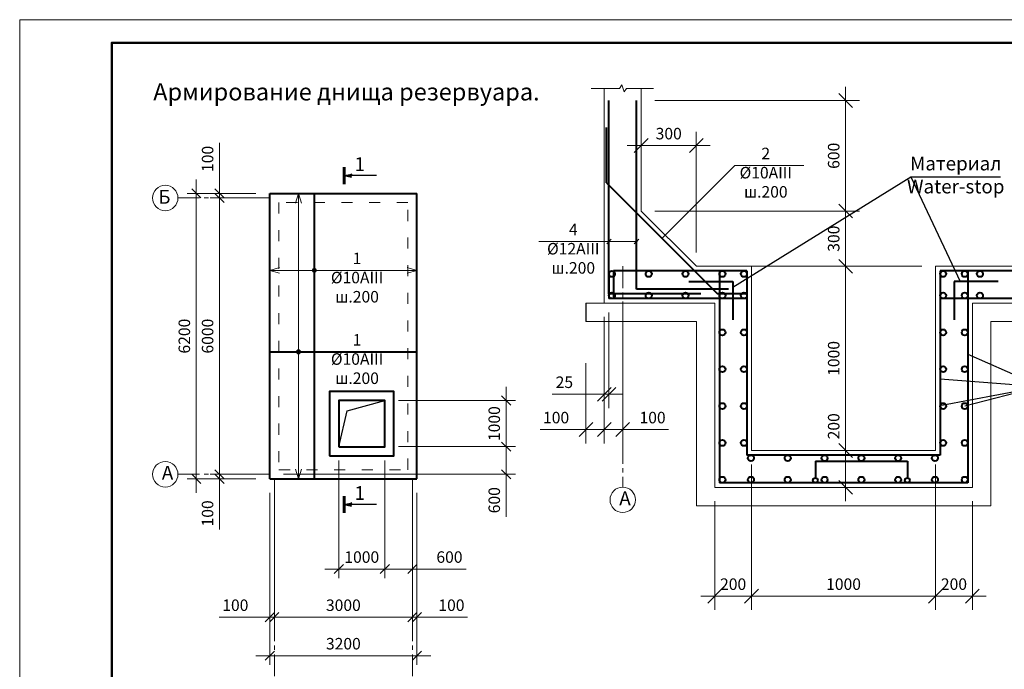
# Model space of a CAD drawing. Units: millimetres. Extents: x 523732 to 1412574, y 101549 to 172343.
# Drawn here: x 572771 to 594172, y 117144 to 131249 of the extents above; entities that cross this region are included whole.
import ezdxf

# ---------------------------------------------------------------- set-up
doc = ezdxf.new("R2010")
doc.units = ezdxf.units.MM
doc.linetypes.add('ACAD W100', pattern=[30, 12, -18])
doc.linetypes.add('CENTER', pattern=[50.8, 31.75, -6.35, 6.35, -6.35])
for name, color, linetype, lineweight in [('009_тонкий', 7, 'Continuous', 9), ('040_основной', 5, 'Continuous', 40), ('размер.', 7, 'Continuous', 25), ('тонкая', 7, 'Continuous', 13), ('тонкая2', 7, 'Continuous', 25)]:
    doc.layers.add(name, color=color, linetype=linetype, lineweight=lineweight)
doc.styles.get("Standard").update_dxf_attribs({"font": 'times.ttf', "height": 300})
doc.styles.add('style2', font='timesbd.ttf', dxfattribs={"height": 250})
doc.styles.add('Фаромуз', font='times.ttf', dxfattribs={"height": 250})
doc.dimstyles.new('Ф Фаромуз 100', dxfattribs={"dimtxt": 250, "dimasz": 200, "dimexe": 200, "dimexo": 300, "dimgap": 100, "dimtad": 1, "dimdec": 0, "dimtxsty": 'Фаромуз', "dimblk": 'OBLIQUE', "dimcen": 1.5, "dimdle": 300, "dimclrd": 7, "dimclre": 7, "dimadec": 0, "dimazin": 0, "dimtfac": 1, "dimtdec": 0, "dimtmove": 0, "dimatfit": 3, "dimldrblk": 'OBLIQUE', "dimfxl": 1.25, "dimlwd": 15, "dimlwe": 13, "dimarcsym": 0})
doc.dimstyles.new('Ф Фаромуз 25', dxfattribs={"dimtxt": 270, "dimasz": 300, "dimexe": 300, "dimexo": 300, "dimgap": 100, "dimtad": 1, "dimdec": 0, "dimlfac": 0.25, "dimtxsty": 'Фаромуз', "dimblk": 'OBLIQUE', "dimcen": 300, "dimdle": 300, "dimclrd": 7, "dimclre": 7, "dimadec": 0, "dimazin": 0, "dimtfac": 1, "dimtdec": 0, "dimtmove": 0, "dimatfit": 3, "dimldrblk": 'OBLIQUE', "dimfxl": 1, "dimlwd": 15, "dimlwe": 13, "dimarcsym": 0})

# ---------------------------------------------------------------- blocks, each defined once
blk = doc.blocks.new('_Oblique')
at = {"color": 0, "linetype": 'ByBlock', "lineweight": -2}
blk.add_line((-0.5, -0.5), (0.5, 0.5), dxfattribs=at)
blk = doc.blocks.new('*D544')
at = {"layer": 'Defpoints', "color": 0, "lineweight": 9, "transparency": 16777216}
for p in [(578206, 121278), (578306, 121125), (578306, 118276)]:
    blk.add_point(p, dxfattribs=at)
at = {"layer": 'тонкая', "color": 7, "lineweight": 13, "transparency": 16777216}
for p, q in [((578206, 120978), (578206, 118076)), ((578306, 120825), (578306, 118076))]:
    blk.add_line(p, q, dxfattribs=at)
at = {"layer": 'тонкая', "color": 7, "lineweight": 15, "transparency": 16777216}
for p, q in [((578206, 118276), (577109, 118276)), ((578306, 118276), (578206, 118276)), ((578306, 118276), (578506, 118276))]:
    blk.add_line(p, q, dxfattribs=at)
at = {"layer": 'тонкая', "color": 7, "lineweight": 15, "transparency": 16777216, "xscale": 200, "yscale": 200, "zscale": 200}
blk.add_blockref('_Oblique', (578206, 118276), dxfattribs=at)
at = {"layer": 'тонкая', "color": 7, "lineweight": 15, "transparency": 16777216, "xscale": 200, "yscale": 200, "zscale": 200, "rotation": 180}
blk.add_blockref('_Oblique', (578306, 118276), dxfattribs=at)
at = {"layer": 'тонкая', "color": 0, "transparency": 16777216, "insert": (577458, 118503), "char_height": 250, "attachment_point": 5, "style": 'Фаромуз'}
blk.add_mtext('100', dxfattribs=at)
blk = doc.blocks.new('*D545')
at = {"layer": 'Defpoints', "color": 0, "lineweight": 9, "transparency": 16777216}
for p in [(577114, 127378), (578206, 127378), (578206, 121378)]:
    blk.add_point(p, dxfattribs=at)
at = {"layer": 'тонкая', "color": 7, "lineweight": 15, "transparency": 16777216}
blk.add_line((577114, 121078), (577114, 127678), dxfattribs=at)
at = {"layer": 'тонкая', "color": 7, "lineweight": 13, "transparency": 16777216}
for p, q in [((577906, 127378), (576914, 127378)), ((577906, 121378), (576914, 121378))]:
    blk.add_line(p, q, dxfattribs=at)
at = {"layer": 'тонкая', "color": 7, "lineweight": 15, "transparency": 16777216, "xscale": 200, "yscale": 200, "zscale": 200}
for p, rotation in [((577114, 127378), 90), ((577114, 121378), 270)]:
    blk.add_blockref('_Oblique', p, dxfattribs=dict(at, rotation=rotation))
at = {"layer": 'тонкая', "color": 0, "transparency": 16777216, "insert": (576887, 124378), "char_height": 250, "attachment_point": 5, "rotation": 90, "style": 'Фаромуз'}
blk.add_mtext('6000', dxfattribs=at)
blk = doc.blocks.new('*D546')
at = {"layer": 'Defpoints', "color": 0, "lineweight": 9, "transparency": 16777216}
for p in [(578206, 121278), (581406, 121278), (578206, 117439)]:
    blk.add_point(p, dxfattribs=at)
at = {"layer": 'тонкая', "color": 7, "lineweight": 13, "transparency": 16777216}
for p, q in [((578206, 120978), (578206, 117239)), ((581406, 120978), (581406, 117239))]:
    blk.add_line(p, q, dxfattribs=at)
at = {"layer": 'тонкая', "color": 7, "lineweight": 15, "transparency": 16777216}
blk.add_line((581706, 117439), (577906, 117439), dxfattribs=at)
at = {"layer": 'тонкая', "color": 7, "lineweight": 15, "transparency": 16777216, "xscale": 200, "yscale": 200, "zscale": 200, "rotation": 180}
blk.add_blockref('_Oblique', (578206, 117439), dxfattribs=at)
at = {"layer": 'тонкая', "color": 7, "lineweight": 15, "transparency": 16777216, "xscale": 200, "yscale": 200, "zscale": 200}
blk.add_blockref('_Oblique', (581406, 117439), dxfattribs=at)
at = {"layer": 'тонкая', "color": 0, "transparency": 16777216, "insert": (579806, 117667), "char_height": 250, "attachment_point": 5, "style": 'Фаромуз'}
blk.add_mtext('3200', dxfattribs=at)
blk = doc.blocks.new('*D547')
at = {"layer": 'Defpoints', "color": 0, "lineweight": 9, "transparency": 16777216}
for p in [(578206, 121378), (577114, 121278), (578206, 121278)]:
    blk.add_point(p, dxfattribs=at)
at = {"layer": 'тонкая', "color": 7, "lineweight": 15, "transparency": 16777216}
for p, q in [((577114, 121378), (577114, 121578)), ((577114, 121378), (577114, 121278)), ((577114, 121278), (577114, 120180))]:
    blk.add_line(p, q, dxfattribs=at)
at = {"layer": 'тонкая', "color": 7, "lineweight": 13, "transparency": 16777216}
for p, q in [((577906, 121378), (576914, 121378)), ((577906, 121278), (576914, 121278))]:
    blk.add_line(p, q, dxfattribs=at)
at = {"layer": 'тонкая', "color": 7, "lineweight": 15, "transparency": 16777216, "xscale": 200, "yscale": 200, "zscale": 200}
for p, rotation in [((577114, 121378), 270), ((577114, 121278), 90)]:
    blk.add_blockref('_Oblique', p, dxfattribs=dict(at, rotation=rotation))
at = {"layer": 'тонкая', "color": 0, "transparency": 16777216, "insert": (576887, 120529), "char_height": 250, "attachment_point": 5, "rotation": 90, "style": 'Фаромуз'}
blk.add_mtext('100', dxfattribs=at)
blk = doc.blocks.new('*D548')
at = {"layer": 'Defpoints', "color": 0, "lineweight": 9, "transparency": 16777216}
for p in [(578206, 127478), (576610, 121278), (578206, 121278)]:
    blk.add_point(p, dxfattribs=at)
at = {"layer": 'тонкая', "color": 7, "lineweight": 15, "transparency": 16777216}
blk.add_line((576610, 127778), (576610, 120978), dxfattribs=at)
at = {"layer": 'тонкая', "color": 7, "lineweight": 13, "transparency": 16777216}
for p, q in [((577906, 127478), (576410, 127478)), ((577906, 121278), (576410, 121278))]:
    blk.add_line(p, q, dxfattribs=at)
at = {"layer": 'тонкая', "color": 7, "lineweight": 15, "transparency": 16777216, "xscale": 200, "yscale": 200, "zscale": 200}
for p, rotation in [((576610, 127478), 90), ((576610, 121278), 270)]:
    blk.add_blockref('_Oblique', p, dxfattribs=dict(at, rotation=rotation))
at = {"layer": 'тонкая', "color": 0, "transparency": 16777216, "insert": (576382, 124378), "char_height": 250, "attachment_point": 5, "rotation": 90, "style": 'Фаромуз'}
blk.add_mtext('6200', dxfattribs=at)
blk = doc.blocks.new('*D557')
at = {"layer": 'Defpoints', "color": 0, "lineweight": 9, "transparency": 16777216}
for p in [(586278, 127094), (587478, 125894), (590723, 125894)]:
    blk.add_point(p, dxfattribs=at)
at = {"layer": 'тонкая', "color": 7, "lineweight": 15, "transparency": 16777216}
blk.add_line((590723, 127394), (590723, 125594), dxfattribs=at)
at = {"layer": 'тонкая', "color": 7, "lineweight": 13, "transparency": 16777216}
for p, q in [((586578, 127094), (591023, 127094)), ((587778, 125894), (591023, 125894))]:
    blk.add_line(p, q, dxfattribs=at)
at = {"layer": 'тонкая', "color": 7, "lineweight": 15, "transparency": 16777216, "xscale": 300, "yscale": 300, "zscale": 300}
for p, rotation in [((590723, 127094), 90), ((590723, 125894), 270)]:
    blk.add_blockref('_Oblique', p, dxfattribs=dict(at, rotation=rotation))
at = {"layer": 'тонкая', "color": 0, "transparency": 16777216, "insert": (590496, 126494), "char_height": 250, "attachment_point": 5, "rotation": 90, "style": 'Фаромуз'}
blk.add_mtext('300', dxfattribs=at)
blk = doc.blocks.new('*D558')
at = {"layer": 'Defpoints', "color": 0, "lineweight": 9, "transparency": 16777216}
for p in [(586278, 128516), (586278, 127094), (587478, 125894)]:
    blk.add_point(p, dxfattribs=at)
at = {"layer": 'тонкая', "color": 7, "lineweight": 13, "transparency": 16777216}
for p, q in [((586278, 127394), (586278, 128816)), ((587478, 126194), (587478, 128816))]:
    blk.add_line(p, q, dxfattribs=at)
at = {"layer": 'тонкая', "color": 7, "lineweight": 15, "transparency": 16777216}
blk.add_line((587778, 128516), (585978, 128516), dxfattribs=at)
at = {"layer": 'тонкая', "color": 7, "lineweight": 15, "transparency": 16777216, "xscale": 300, "yscale": 300, "zscale": 300, "rotation": 180}
blk.add_blockref('_Oblique', (586278, 128516), dxfattribs=at)
at = {"layer": 'тонкая', "color": 7, "lineweight": 15, "transparency": 16777216, "xscale": 300, "yscale": 300, "zscale": 300}
blk.add_blockref('_Oblique', (587478, 128516), dxfattribs=at)
at = {"layer": 'тонкая', "color": 0, "transparency": 16777216, "insert": (586878, 128743), "char_height": 250, "attachment_point": 5, "style": 'Фаромуз'}
blk.add_mtext('300', dxfattribs=at)
blk = doc.blocks.new('*D561')
at = {"layer": 'Defpoints', "color": 0, "lineweight": 9, "transparency": 16777216}
for p in [(585478, 125094), (585878, 125094), (585878, 122350)]:
    blk.add_point(p, dxfattribs=at)
at = {"layer": 'тонкая', "color": 7, "lineweight": 13, "transparency": 16777216}
for p, q in [((585478, 124794), (585478, 122050)), ((585878, 124794), (585878, 122050))]:
    blk.add_line(p, q, dxfattribs=at)
at = {"layer": 'тонкая', "color": 7, "lineweight": 15, "transparency": 16777216}
for p, q in [((585178, 122350), (585878, 122350)), ((585878, 122350), (586875, 122350))]:
    blk.add_line(p, q, dxfattribs=at)
at = {"layer": 'тонкая', "color": 7, "lineweight": 15, "transparency": 16777216, "xscale": 300, "yscale": 300, "zscale": 300, "rotation": 180}
blk.add_blockref('_Oblique', (585478, 122350), dxfattribs=at)
at = {"layer": 'тонкая', "color": 7, "lineweight": 15, "transparency": 16777216, "xscale": 300, "yscale": 300, "zscale": 300}
blk.add_blockref('_Oblique', (585878, 122350), dxfattribs=at)
at = {"layer": 'тонкая', "color": 0, "transparency": 16777216, "insert": (586527, 122577), "char_height": 250, "attachment_point": 5, "style": 'Фаромуз'}
blk.add_mtext('100', dxfattribs=at)
blk = doc.blocks.new('*D565')
at = {"layer": 'Defpoints', "color": 0, "lineweight": 9, "transparency": 16777216}
for p in [(585478, 125094), (585578, 125194), (585578, 123116)]:
    blk.add_point(p, dxfattribs=at)
at = {"layer": 'тонкая', "color": 7, "lineweight": 13, "transparency": 16777216}
for p, q in [((585478, 124794), (585478, 122816)), ((585578, 124894), (585578, 122816))]:
    blk.add_line(p, q, dxfattribs=at)
at = {"layer": 'тонкая', "color": 7, "lineweight": 15, "transparency": 16777216}
for p, q in [((585478, 123116), (584341, 123116)), ((585578, 123116), (585478, 123116)), ((585578, 123116), (585878, 123116))]:
    blk.add_line(p, q, dxfattribs=at)
at = {"layer": 'тонкая', "color": 7, "lineweight": 15, "transparency": 16777216, "xscale": 300, "yscale": 300, "zscale": 300}
blk.add_blockref('_Oblique', (585478, 123116), dxfattribs=at)
at = {"layer": 'тонкая', "color": 7, "lineweight": 15, "transparency": 16777216, "xscale": 300, "yscale": 300, "zscale": 300, "rotation": 180}
blk.add_blockref('_Oblique', (585578, 123116), dxfattribs=at)
at = {"layer": 'тонкая', "color": 0, "transparency": 16777216, "insert": (584610, 123344), "char_height": 250, "attachment_point": 5, "style": 'Фаромуз'}
blk.add_mtext('25', dxfattribs=at)
blk = doc.blocks.new('*D552')
at = {"color": 7, "lineweight": 13, "transparency": 16777216}
for p, q in [((578306, 120769), (578306, 118076)), ((581306, 120769), (581306, 118076))]:
    blk.add_line(p, q, dxfattribs=at)
at = {"color": 7, "lineweight": 15, "transparency": 16777216}
blk.add_line((578006, 118276), (581606, 118276), dxfattribs=at)
at = {"layer": 'Defpoints', "color": 0, "lineweight": 9, "transparency": 16777216}
for p in [(578306, 121069), (581306, 121069), (581306, 118276)]:
    blk.add_point(p, dxfattribs=at)
at = {"color": 7, "lineweight": 15, "transparency": 16777216, "xscale": 200, "yscale": 200, "zscale": 200, "rotation": 180}
blk.add_blockref('_Oblique', (578306, 118276), dxfattribs=at)
at = {"color": 7, "lineweight": 15, "transparency": 16777216, "xscale": 200, "yscale": 200, "zscale": 200}
blk.add_blockref('_Oblique', (581306, 118276), dxfattribs=at)
at = {"color": 0, "transparency": 16777216, "insert": (579806, 118503), "char_height": 250, "attachment_point": 5, "style": 'Фаромуз'}
blk.add_mtext('3000', dxfattribs=at)
blk = doc.blocks.new('*D579')
at = {"color": 7, "lineweight": 13, "transparency": 16777216}
for p, q in [((581306, 120978), (581306, 118076)), ((581406, 120978), (581406, 118076))]:
    blk.add_line(p, q, dxfattribs=at)
at = {"color": 7, "lineweight": 15, "transparency": 16777216}
for p, q in [((581306, 118276), (581106, 118276)), ((581306, 118276), (581406, 118276)), ((581406, 118276), (582504, 118276))]:
    blk.add_line(p, q, dxfattribs=at)
at = {"layer": 'Defpoints', "color": 0, "lineweight": 9, "transparency": 16777216}
for p in [(581306, 121278), (581406, 121278), (581406, 118276)]:
    blk.add_point(p, dxfattribs=at)
at = {"color": 7, "lineweight": 15, "transparency": 16777216, "xscale": 200, "yscale": 200, "zscale": 200}
blk.add_blockref('_Oblique', (581306, 118276), dxfattribs=at)
at = {"color": 7, "lineweight": 15, "transparency": 16777216, "xscale": 200, "yscale": 200, "zscale": 200, "rotation": 180}
blk.add_blockref('_Oblique', (581406, 118276), dxfattribs=at)
at = {"color": 0, "transparency": 16777216, "insert": (582155, 118503), "char_height": 250, "attachment_point": 5, "style": 'Фаромуз'}
blk.add_mtext('100', dxfattribs=at)
blk = doc.blocks.new('*D580')
at = {"color": 7, "lineweight": 15, "transparency": 16777216}
for p, q in [((577114, 127478), (577114, 128575)), ((577114, 127378), (577114, 127478)), ((577114, 127378), (577114, 127178))]:
    blk.add_line(p, q, dxfattribs=at)
at = {"color": 7, "lineweight": 13, "transparency": 16777216}
for p, q in [((577906, 127478), (576914, 127478)), ((577906, 127378), (576914, 127378))]:
    blk.add_line(p, q, dxfattribs=at)
at = {"layer": 'Defpoints', "color": 0, "lineweight": 9, "transparency": 16777216}
for p in [(577114, 127478), (578206, 127478), (578206, 127378)]:
    blk.add_point(p, dxfattribs=at)
at = {"color": 7, "lineweight": 15, "transparency": 16777216, "xscale": 200, "yscale": 200, "zscale": 200}
for p, rotation in [((577114, 127478), 270), ((577114, 127378), 90)]:
    blk.add_blockref('_Oblique', p, dxfattribs=dict(at, rotation=rotation))
at = {"color": 0, "transparency": 16777216, "insert": (576887, 128226), "char_height": 250, "attachment_point": 5, "rotation": 90, "style": 'Фаромуз'}
blk.add_mtext('100', dxfattribs=at)
blk = doc.blocks.new('*D581')
at = {"color": 7, "lineweight": 13, "transparency": 16777216}
for p, q in [((581006, 121978), (583545, 121978)), ((578506, 121378), (583545, 121378))]:
    blk.add_line(p, q, dxfattribs=at)
at = {"color": 7, "lineweight": 15, "transparency": 16777216}
for p, q in [((583345, 121978), (583345, 121078)), ((583345, 121378), (583345, 120453))]:
    blk.add_line(p, q, dxfattribs=at)
at = {"layer": 'Defpoints', "color": 0, "lineweight": 9, "transparency": 16777216}
for p in [(580706, 121978), (583345, 121978), (578206, 121378)]:
    blk.add_point(p, dxfattribs=at)
at = {"color": 7, "lineweight": 15, "transparency": 16777216, "xscale": 200, "yscale": 200, "zscale": 200}
for p, rotation in [((583345, 121978), 90), ((583345, 121378), 270)]:
    blk.add_blockref('_Oblique', p, dxfattribs=dict(at, rotation=rotation))
at = {"color": 0, "transparency": 16777216, "insert": (583118, 120815), "char_height": 250, "attachment_point": 5, "rotation": 90, "style": 'Фаромуз'}
blk.add_mtext('600', dxfattribs=at)
blk = doc.blocks.new('*D582')
at = {"color": 7, "lineweight": 15, "transparency": 16777216}
blk.add_line((583345, 121678), (583345, 123278), dxfattribs=at)
at = {"color": 7, "lineweight": 13, "transparency": 16777216}
for p, q in [((581006, 122978), (583545, 122978)), ((581006, 121978), (583545, 121978))]:
    blk.add_line(p, q, dxfattribs=at)
at = {"layer": 'Defpoints', "color": 0, "lineweight": 9, "transparency": 16777216}
for p in [(580706, 122978), (583345, 122978), (580706, 121978)]:
    blk.add_point(p, dxfattribs=at)
at = {"color": 7, "lineweight": 15, "transparency": 16777216, "xscale": 200, "yscale": 200, "zscale": 200}
for p, rotation in [((583345, 122978), 90), ((583345, 121978), 270)]:
    blk.add_blockref('_Oblique', p, dxfattribs=dict(at, rotation=rotation))
at = {"color": 0, "transparency": 16777216, "insert": (583118, 122478), "char_height": 250, "attachment_point": 5, "rotation": 90, "style": 'Фаромуз'}
blk.add_mtext('1000', dxfattribs=at)
blk = doc.blocks.new('*D583')
at = {"color": 7, "lineweight": 13, "transparency": 16777216}
for p, q in [((588678, 121594), (588678, 118433)), ((587878, 120794), (587878, 118433))]:
    blk.add_line(p, q, dxfattribs=at)
at = {"color": 7, "lineweight": 15, "transparency": 16777216}
blk.add_line((587578, 118733), (588978, 118733), dxfattribs=at)
at = {"layer": 'Defpoints', "color": 0, "lineweight": 9, "transparency": 16777216}
for p in [(588678, 121894), (587878, 121094), (588678, 118733)]:
    blk.add_point(p, dxfattribs=at)
at = {"color": 7, "lineweight": 15, "transparency": 16777216, "xscale": 300, "yscale": 300, "zscale": 300, "rotation": 180}
blk.add_blockref('_Oblique', (587878, 118733), dxfattribs=at)
at = {"color": 7, "lineweight": 15, "transparency": 16777216, "xscale": 300, "yscale": 300, "zscale": 300}
blk.add_blockref('_Oblique', (588678, 118733), dxfattribs=at)
at = {"color": 0, "transparency": 16777216, "insert": (588278, 118960), "char_height": 250, "attachment_point": 5, "style": 'Фаромуз'}
blk.add_mtext('200', dxfattribs=at)
blk = doc.blocks.new('*D584')
at = {"color": 7, "lineweight": 13, "transparency": 16777216}
for p, q in [((588678, 121594), (588678, 118433)), ((592678, 121594), (592678, 118433))]:
    blk.add_line(p, q, dxfattribs=at)
at = {"color": 7, "lineweight": 15, "transparency": 16777216}
blk.add_line((588378, 118733), (592978, 118733), dxfattribs=at)
at = {"layer": 'Defpoints', "color": 0, "lineweight": 9, "transparency": 16777216}
for p in [(588678, 121894), (592678, 121894), (592678, 118733)]:
    blk.add_point(p, dxfattribs=at)
at = {"color": 7, "lineweight": 15, "transparency": 16777216, "xscale": 300, "yscale": 300, "zscale": 300, "rotation": 180}
blk.add_blockref('_Oblique', (588678, 118733), dxfattribs=at)
at = {"color": 7, "lineweight": 15, "transparency": 16777216, "xscale": 300, "yscale": 300, "zscale": 300}
blk.add_blockref('_Oblique', (592678, 118733), dxfattribs=at)
at = {"color": 0, "transparency": 16777216, "insert": (590678, 118960), "char_height": 250, "attachment_point": 5, "style": 'Фаромуз'}
blk.add_mtext('1000', dxfattribs=at)
blk = doc.blocks.new('*D585')
at = {"color": 7, "lineweight": 13, "transparency": 16777216}
for p, q in [((592678, 121594), (592678, 118433)), ((593478, 120794), (593478, 118433))]:
    blk.add_line(p, q, dxfattribs=at)
at = {"color": 7, "lineweight": 15, "transparency": 16777216}
blk.add_line((592378, 118733), (593778, 118733), dxfattribs=at)
at = {"layer": 'Defpoints', "color": 0, "lineweight": 9, "transparency": 16777216}
for p in [(592678, 121894), (593478, 121094), (593478, 118733)]:
    blk.add_point(p, dxfattribs=at)
at = {"color": 7, "lineweight": 15, "transparency": 16777216, "xscale": 300, "yscale": 300, "zscale": 300, "rotation": 180}
blk.add_blockref('_Oblique', (592678, 118733), dxfattribs=at)
at = {"color": 7, "lineweight": 15, "transparency": 16777216, "xscale": 300, "yscale": 300, "zscale": 300}
blk.add_blockref('_Oblique', (593478, 118733), dxfattribs=at)
at = {"color": 0, "transparency": 16777216, "insert": (593078, 118960), "char_height": 250, "attachment_point": 5, "style": 'Фаромуз'}
blk.add_mtext('200', dxfattribs=at)
blk = doc.blocks.new('*D586')
at = {"color": 7, "lineweight": 15, "transparency": 16777216}
blk.add_line((590723, 126194), (590723, 121594), dxfattribs=at)
at = {"color": 7, "lineweight": 13, "transparency": 16777216}
for p, q in [((592378, 125894), (590423, 125894)), ((591944, 121894), (590423, 121894))]:
    blk.add_line(p, q, dxfattribs=at)
at = {"layer": 'Defpoints', "color": 0, "lineweight": 9, "transparency": 16777216}
for p in [(592678, 125894), (590723, 121894), (592244, 121894)]:
    blk.add_point(p, dxfattribs=at)
at = {"color": 7, "lineweight": 15, "transparency": 16777216, "xscale": 300, "yscale": 300, "zscale": 300}
for p, rotation in [((590723, 125894), 90), ((590723, 121894), 270)]:
    blk.add_blockref('_Oblique', p, dxfattribs=dict(at, rotation=rotation))
at = {"color": 0, "transparency": 16777216, "insert": (590496, 123894), "char_height": 250, "attachment_point": 5, "rotation": 90, "style": 'Фаромуз'}
blk.add_mtext('1000', dxfattribs=at)
blk = doc.blocks.new('*D587')
at = {"color": 7, "lineweight": 15, "transparency": 16777216}
blk.add_line((590723, 122194), (590723, 120794), dxfattribs=at)
at = {"color": 7, "lineweight": 13, "transparency": 16777216}
for p, q in [((591944, 121894), (590423, 121894)), ((591580, 121094), (590423, 121094))]:
    blk.add_line(p, q, dxfattribs=at)
at = {"layer": 'Defpoints', "color": 0, "lineweight": 9, "transparency": 16777216}
for p in [(592244, 121894), (590723, 121094), (591880, 121094)]:
    blk.add_point(p, dxfattribs=at)
at = {"color": 7, "lineweight": 15, "transparency": 16777216, "xscale": 300, "yscale": 300, "zscale": 300}
for p, rotation in [((590723, 121894), 90), ((590723, 121094), 270)]:
    blk.add_blockref('_Oblique', p, dxfattribs=dict(at, rotation=rotation))
at = {"color": 0, "transparency": 16777216, "insert": (590496, 122420), "char_height": 250, "attachment_point": 5, "rotation": 90, "style": 'Фаромуз'}
blk.add_mtext('200', dxfattribs=at)
blk = doc.blocks.new('*D588')
at = {"color": 7, "lineweight": 13, "transparency": 16777216}
for p, q in [((579706, 121678), (579706, 119121)), ((580706, 121678), (580706, 119121))]:
    blk.add_line(p, q, dxfattribs=at)
at = {"color": 7, "lineweight": 15, "transparency": 16777216}
blk.add_line((579406, 119321), (581006, 119321), dxfattribs=at)
at = {"layer": 'Defpoints', "color": 0, "lineweight": 9, "transparency": 16777216}
for p in [(579706, 121978), (580706, 121978), (580706, 119321)]:
    blk.add_point(p, dxfattribs=at)
at = {"color": 7, "lineweight": 15, "transparency": 16777216, "xscale": 200, "yscale": 200, "zscale": 200, "rotation": 180}
blk.add_blockref('_Oblique', (579706, 119321), dxfattribs=at)
at = {"color": 7, "lineweight": 15, "transparency": 16777216, "xscale": 200, "yscale": 200, "zscale": 200}
blk.add_blockref('_Oblique', (580706, 119321), dxfattribs=at)
at = {"color": 0, "transparency": 16777216, "insert": (580206, 119548), "char_height": 250, "attachment_point": 5, "style": 'Фаромуз'}
blk.add_mtext('1000', dxfattribs=at)
blk = doc.blocks.new('*D553')
at = {"color": 7, "lineweight": 13, "transparency": 16777216}
for p, q in [((580706, 121678), (580706, 119121)), ((581306, 120469), (581306, 119121))]:
    blk.add_line(p, q, dxfattribs=at)
at = {"color": 7, "lineweight": 15, "transparency": 16777216}
for p, q in [((580406, 119321), (581606, 119321)), ((582474, 119321), (581306, 119321))]:
    blk.add_line(p, q, dxfattribs=at)
at = {"layer": 'Defpoints', "color": 0, "lineweight": 9, "transparency": 16777216}
for p in [(580706, 121978), (581306, 120769), (581306, 119321)]:
    blk.add_point(p, dxfattribs=at)
at = {"color": 7, "lineweight": 15, "transparency": 16777216, "xscale": 200, "yscale": 200, "zscale": 200, "rotation": 180}
blk.add_blockref('_Oblique', (580706, 119321), dxfattribs=at)
at = {"color": 7, "lineweight": 15, "transparency": 16777216, "xscale": 200, "yscale": 200, "zscale": 200}
blk.add_blockref('_Oblique', (581306, 119321), dxfattribs=at)
at = {"color": 0, "transparency": 16777216, "insert": (582112, 119548), "char_height": 250, "attachment_point": 5, "style": 'Фаромуз'}
blk.add_mtext('600', dxfattribs=at)
blk = doc.blocks.new('*D554')
at = {"color": 7, "lineweight": 15, "transparency": 16777216}
blk.add_line((590723, 126794), (590723, 129794), dxfattribs=at)
at = {"color": 7, "lineweight": 13, "transparency": 16777216}
for p, q in [((586578, 129494), (591023, 129494)), ((586878, 127094), (591023, 127094))]:
    blk.add_line(p, q, dxfattribs=at)
at = {"layer": 'Defpoints', "color": 0, "lineweight": 9, "transparency": 16777216}
for p in [(586278, 129494), (590723, 129494), (586578, 127094)]:
    blk.add_point(p, dxfattribs=at)
at = {"color": 7, "lineweight": 15, "transparency": 16777216, "xscale": 300, "yscale": 300, "zscale": 300}
for p, rotation in [((590723, 129494), 90), ((590723, 127094), 270)]:
    blk.add_blockref('_Oblique', p, dxfattribs=dict(at, rotation=rotation))
at = {"color": 0, "transparency": 16777216, "insert": (590496, 128294), "char_height": 250, "attachment_point": 5, "rotation": 90, "style": 'Фаромуз'}
blk.add_mtext('600', dxfattribs=at)
blk = doc.blocks.new('*D590')
at = {"color": 7, "lineweight": 13, "transparency": 16777216}
for p, q in [((585478, 124794), (585478, 122050)), ((585078, 123794), (585078, 122050))]:
    blk.add_line(p, q, dxfattribs=at)
at = {"color": 7, "lineweight": 15, "transparency": 16777216}
for p, q in [((585078, 122350), (584081, 122350)), ((585778, 122350), (585078, 122350))]:
    blk.add_line(p, q, dxfattribs=at)
at = {"layer": 'Defpoints', "color": 0, "lineweight": 9, "transparency": 16777216}
for p in [(585478, 125094), (585078, 124094), (585078, 122350)]:
    blk.add_point(p, dxfattribs=at)
at = {"color": 7, "lineweight": 15, "transparency": 16777216, "xscale": 300, "yscale": 300, "zscale": 300, "rotation": 180}
blk.add_blockref('_Oblique', (585078, 122350), dxfattribs=at)
at = {"color": 7, "lineweight": 15, "transparency": 16777216, "xscale": 300, "yscale": 300, "zscale": 300}
blk.add_blockref('_Oblique', (585478, 122350), dxfattribs=at)
at = {"color": 0, "transparency": 16777216, "insert": (584430, 122577), "char_height": 250, "attachment_point": 5, "style": 'Фаромуз'}
blk.add_mtext('100', dxfattribs=at)

msp = doc.modelspace()

# ---------------------------------------------------------------- hatches: boundary and pattern name
for points in [[(579983.94358, 127830.32141, -0.7085714909), (579988.16824, 127897.78346), (579821.38251, 127863.31025)], [(579983.94358, 120689.41135, -0.7085714909), (579988.16824, 120756.8734), (579821.38251, 120722.40019)]]:
    msp.add_hatch(color=0).paths.add_polyline_path(points)
at = {"layer": 'тонкая'}
h = msp.add_hatch(color=256, dxfattribs=at)
h.dxf.hatch_style = 1
h.paths.add_polyline_path([(579218.5511, 125806.12964, 1), (579130.5228, 125806.12964, 1)])
h = msp.add_hatch(color=256, dxfattribs=at)
h.dxf.hatch_style = 1
h.paths.add_polyline_path([(578875.06615, 124037.04208, 1), (578787.03784, 124037.04208, 1)])

# ---------------------------------------------------------------- linework, layer by layer
at = {"color": 0, "lineweight": 60}
for p, q in [((579821.38251, 128046.50911), (579821.38251, 127680.11138)), ((579821.38251, 120905.59906), (579821.38251, 120539.20133))]:
    msp.add_line(p, q, dxfattribs=at)
at = {"color": 0, "lineweight": 30}
for p, q in [((579821.38251, 127863.31025), (579988.16824, 127897.78346)), ((579821.38251, 127863.31025), (579983.94358, 127830.32141)), ((580527.3756, 127863.31025), (579962.08503, 127863.31025)), ((579821.38251, 120722.40019), (579988.16824, 120756.8734)), ((579821.38251, 120722.40019), (579983.94358, 120689.41135)), ((580527.3756, 120722.40019), (579962.08503, 120722.40019))]:
    msp.add_line(p, q, dxfattribs=at)
for p, q in [((588273.90654, 125439.19568), (592143.51329, 127838.30168)), ((592143.51329, 127838.30168), (594088.78, 127838.30168)), ((592143.51329, 127838.30168), (593215.26408, 125566.70408)), ((585078.17256, 125094.11888), (585078.17256, 124694.11888)), ((593378.17256, 123988.15111), (594969.9676, 123280.35103)), ((592778.17256, 123448.337), (594969.9676, 123280.35103)), ((594969.9676, 123280.35103), (592816.6343, 122873.1424)), ((594969.9676, 123280.35103), (593312.82485, 122859.46643)), ((579888.05054, 122759.19496), (580706.48286, 122977.68232)), ((579706.48286, 121977.68232), (579888.05054, 122759.19496))]:
    msp.add_line(p, q)
at = {"lineweight": 40, "ltscale": 20}
for p, q in [((578206.48286, 121277.68232), (578206.48286, 127477.68232)), ((578206.48286, 127477.68232), (581406.48286, 127477.68232)), ((581406.48286, 121277.68232), (581406.48286, 127477.68232)), ((578206.48286, 121277.68232), (581406.48286, 121277.68232))]:
    msp.add_line(p, q, dxfattribs=at)
at = {"lineweight": 9}
msp.add_lwpolyline([(585194.49758, 129756.66618), (585809.47757, 129756.66618), (585859.47757, 129831.66618), (585909.47757, 129681.66618), (585959.47757, 129756.66618), (586550.20305, 129756.66618)], dxfattribs=at)
at = {"lineweight": 40, "ltscale": 20}
for points in [[(579506.48286, 121777.68232), (580906.48286, 121777.68232), (580906.48286, 123177.68232), (579506.48286, 123177.68232)], [(579706.48286, 121977.68232), (580706.48286, 121977.68232), (580706.48286, 122977.68232), (579706.48286, 122977.68232)]]:
    msp.add_lwpolyline(points, close=True, dxfattribs=at)
at = {"color": 0, "lineweight": 30}
for centre in [(579997.90762, 127863.31025), (579997.90762, 120722.40019)]:
    msp.add_arc(centre, 35.82259, 105.776065047, 247.057260444, dxfattribs=at)
at = {"layer": '009_тонкий', "color": 0, "lineweight": 9}
msp.add_lwpolyline([(614770.88508, 101548.50758), (572770.88508, 101548.50758), (572770.88508, 131248.50758), (614770.88508, 131248.50758)], close=True, dxfattribs=at)
at = {"layer": '040_основной', "color": 0, "lineweight": 50}
msp.add_lwpolyline([(574770.88508, 102048.50758), (614270.88508, 102048.50758), (614270.88508, 130748.50758), (574770.88508, 130748.50758)], close=True, dxfattribs=at)
at = {"layer": 'тонкая'}
for p, q in [((585478.17256, 125894.11888), (585478.17256, 129756.66618)), ((586278.17256, 127094.11888), (586278.17256, 129756.66618)), ((586729.90913, 126500.96094), (588312.69857, 128083.75038)), ((588312.69857, 128083.75038), (589817.64175, 128083.75038)), ((578831.05199, 127477.68232), (578766.80867, 127264.21699)), ((578831.05199, 121277.68232), (578831.05199, 127477.68232)), ((578831.05199, 127477.68232), (578895.29532, 127264.21699)), ((586278.17256, 127094.11888), (587478.17256, 125894.11888)), ((586196.70712, 126432.27428), (584051.17434, 126432.27428)), ((578206.48286, 125806.12964), (578419.94819, 125870.37296)), ((581406.48286, 125806.12964), (581193.01753, 125870.37296)), ((585478.17256, 125894.11888), (585478.17256, 125094.11888)), ((588678.17256, 125894.11888), (587478.17256, 125894.11888)), ((588678.17256, 125894.11888), (588678.17256, 121894.11888)), ((607878.17256, 125894.11888), (592678.17256, 125894.11888)), ((592678.17256, 125894.11888), (592678.17256, 121894.11888)), ((578206.48286, 125806.12964), (581406.48286, 125806.12964)), ((578206.48286, 125806.12964), (578419.94819, 125741.88631)), ((581406.48286, 125806.12964), (581193.01753, 125741.88631)), ((587878.17256, 125094.11888), (585078.17256, 125094.11888)), ((587878.17256, 125094.11888), (587878.17256, 121094.11888)), ((610278.17256, 125094.11888), (593478.17256, 125094.11888)), ((593478.17256, 125094.11888), (593478.17256, 121094.11888)), ((587478.17256, 124694.11888), (585078.17256, 124694.11888)), ((587478.17256, 124694.11888), (587478.17256, 120694.11888)), ((610278.17256, 124694.11888), (593878.17256, 124694.11888)), ((593878.17256, 124694.11888), (593878.17256, 120694.11888)), ((592678.17256, 121894.11888), (588678.17256, 121894.11888)), ((578831.05199, 121277.68232), (578766.80867, 121491.14765)), ((578831.05199, 121277.68232), (578895.29532, 121491.14765)), ((593478.17256, 121094.11888), (587878.17256, 121094.11888)), ((593878.17256, 120694.11888), (587478.17256, 120694.11888))]:
    msp.add_line(p, q, dxfattribs=at)
at = {"layer": 'тонкая', "lineweight": 40}
for p, q in [((585578.17256, 125294.11888), (585578.17256, 129494.11888)), ((586178.17256, 125394.11888), (586178.17256, 129494.11888)), ((585523.06707, 127707.80301), (585523.06707, 128907.80301)), ((585523.06707, 127707.80301), (587936.7512, 125294.11888)), ((579174.53695, 127452.68232), (579174.53695, 121302.68232)), ((585578.17256, 125762.6776), (585578.17256, 125294.11888)), ((585578.17256, 125753.57996), (585578.17256, 125194.11888)), ((588578.17256, 125794.11888), (585678.17256, 125794.11888)), ((585678.17256, 125794.11888), (585678.17256, 125234.6578)), ((587978.17256, 125794.11888), (587978.17256, 121194.11888)), ((588578.17256, 125794.11888), (588578.17256, 121794.11888)), ((609678.17256, 125794.11888), (592778.17256, 125794.11888)), ((592778.17256, 125794.11888), (592778.17256, 121794.11888)), ((593378.17256, 125794.11888), (593378.17256, 121194.11888)), ((587315.96052, 125566.70408), (588273.90654, 125566.70408)), ((588273.90654, 125566.70408), (588273.90654, 124734.882)), ((594040.38459, 125566.70408), (593082.43857, 125566.70408)), ((593082.43857, 125566.70408), (593082.43857, 124734.882)), ((587578.17256, 125294.11888), (585578.17256, 125294.11888)), ((588178.17256, 125394.11888), (586178.17256, 125394.11888)), ((588578.17256, 125294.11888), (587936.7512, 125294.11888)), ((588578.17256, 125194.11888), (585578.17256, 125194.11888)), ((609778.17256, 125194.11888), (592778.17256, 125194.11888)), ((578231.48286, 124037.04208), (581381.48286, 124037.04208)), ((592778.17256, 121794.11888), (588578.17256, 121794.11888)), ((590065.08717, 121663.42347), (592065.08717, 121663.42347)), ((590065.08717, 121663.42347), (590065.08717, 121300.54809)), ((592065.08717, 121663.42347), (592065.08717, 121300.54809)), ((593378.17256, 121194.11888), (587978.17256, 121194.11888))]:
    msp.add_line(p, q, dxfattribs=at)
at = {"layer": 'тонкая', "linetype": 'CENTER', "ltscale": 15}
for p, q in [((578206.48286, 127377.68232), (576211.15447, 127377.68232)), ((585878.17256, 125894.11888), (585878.17256, 121099.00873)), ((578206.48286, 121377.68232), (576211.15447, 121377.68232)), ((578306.48286, 121277.68232), (578306.48286, 116760.02392)), ((581306.48286, 121277.68232), (581306.48286, 116760.02392))]:
    msp.add_line(p, q, dxfattribs=at)
at = {"layer": 'тонкая', "lineweight": 30}
for p, q in [((585530.05583, 126384.15756), (585626.28928, 126480.391)), ((586130.05583, 126384.15756), (586226.28928, 126480.391))]:
    msp.add_line(p, q, dxfattribs=at)
at = {"layer": 'тонкая', "linetype": 'ACAD W100', "ltscale": 20}
msp.add_lwpolyline([(581206.48286, 127277.68232), (578406.48286, 127277.68232), (578406.48286, 121477.68232), (581206.48286, 121477.68232)], close=True, dxfattribs=at)
at = {"layer": 'тонкая'}
for centre, radius in [((575935.4432, 127377.68232), 275.71127), ((579174.53695, 125806.12964), 44.01415), ((578831.05199, 124037.04208), 44.01415), ((575935.4432, 121377.68232), 275.71127), ((585878.17256, 120823.29746), 275.71127)]:
    msp.add_circle(centre, radius, dxfattribs=at)
at = {"layer": 'тонкая', "lineweight": 40}
for centre, radius in [((585643.52026, 125728.77117), 65.34771), ((586443.52026, 125728.77117), 65.34771), ((587243.52026, 125728.77117), 65.34771), ((588043.52026, 125728.77117), 65.34771), ((588512.82485, 125728.77117), 65.34771), ((592843.52026, 125728.77117), 65.34771), ((593312.82485, 125728.77117), 65.34771), ((593643.52026, 125728.77117), 65.34771), ((585643.52026, 125259.46658), 65.34771), ((586443.52026, 125259.46658), 65.34771), ((587243.52026, 125259.46658), 65.34771), ((588043.52026, 125259.46658), 65.34771), ((588512.82485, 125259.46658), 65.34771), ((592843.52026, 125259.46658), 65.34771), ((593312.82485, 125259.46658), 65.34771), ((593643.52026, 125259.46658), 65.34771), ((588043.52026, 124459.46658), 65.34771), ((588512.82485, 124459.46658), 65.34771), ((592843.52026, 124459.46658), 65.34771), ((593312.82485, 124459.46658), 65.34771), ((588043.52026, 123659.46643), 65.34771), ((588512.82485, 123659.46643), 65.34771), ((592843.52026, 123659.46643), 65.34771), ((593312.82485, 123659.46643), 65.34771), ((588043.52026, 122859.46643), 65.34771), ((588512.82485, 122859.46643), 65.34771), ((592843.52026, 122859.46643), 65.34771), ((593312.82485, 122859.46643), 65.34771), ((588043.52026, 122059.46643), 65.34771), ((588512.82485, 122059.46643), 65.34771), ((592843.52026, 122059.46643), 65.34771), ((593312.82485, 122059.46643), 65.34771), ((588665.08717, 121728.77117), 65.34771), ((589465.08717, 121728.77117), 65.34771), ((590265.08717, 121728.77117), 65.34771), ((591065.08717, 121728.77117), 65.34771), ((591865.08717, 121728.77117), 65.34771), ((592665.08717, 121728.77117), 65.34771), ((588043.52026, 121259.46643), 65.34771), ((588665.08717, 121259.46658), 65.34771), ((589465.08717, 121259.46658), 65.34771), ((590065.08717, 121247.33349), 53.21461), ((590265.08717, 121259.46658), 65.34771), ((591065.08717, 121259.46658), 65.34771), ((591865.08717, 121259.46658), 65.34771), ((592065.08717, 121247.33349), 53.21461), ((592665.08717, 121259.46658), 65.34771), ((593312.82485, 121259.46643), 65.34771)]:
    msp.add_circle(centre, radius, dxfattribs=at)

# ---------------------------------------------------------------- texts
at = {"color": 0, "char_height": 300, "attachment_point": 3}
for insert in [(580276.50177, 128262.32841), (580276.50177, 121121.41836)]:
    msp.add_mtext('{\\fArial Narrow|b0|i0|c204|p34;1}', dxfattribs=dict(at, insert=insert))
at = {"layer": 'размер.', "style": 'Фаромуз'}
msp.add_text('Армирование днища резервуара.', height=375, dxfattribs=at).set_placement((575673.72351, 129495.57299))
at = {"layer": 'тонкая', "char_height": 300, "attachment_point": 3, "style": 'style2'}
for s, insert in [('Б', (576048.12041, 127553.35466)), ('А', (576109.02974, 121561.08987)), ('А', (586051.7591, 121006.705))]:
    msp.add_mtext(s, dxfattribs=dict(at, insert=insert))
at = {"layer": 'тонкая2', "color": 0, "lineweight": 13, "attachment_point": 5, "style": 'Фаромуз'}
for s, insert, char_height in [('2\\P%%C10АIII\\Pш.200', (588988.04592, 127894.93147), 250), ('Материал\\PWater-stop', (593116.14664, 127838.30168), 300), ('4\\P%%C12АIII\\Pш.200', (584803.24931, 126243.45536), 250), ('1\\P%%C10АIII\\Pш.200', (580104.68829, 125617.31072), 250), ('1\\P%%C10АIII\\Pш.200', (580104.68829, 123848.22317), 250)]:
    msp.add_mtext(s, dxfattribs=dict(at, insert=insert, char_height=char_height))

# ---------------------------------------------------------------- dimensions: what is measured, and where the dimension line sits
for base, p1, p2, dimstyle, picture, middle in [((590723.49946, 129494.11888), (586578.17256, 127094.11888), (586278.17256, 129494.11888), 'Ф Фаромуз 25', '*D554', (590496.33652, 128294.11888)), ((577113.71286, 127477.68232), (578206.48286, 127377.68232), (578206.48286, 127477.68232), 'Ф Фаромуз 100', '*D580', (576886.54992, 128226.33049)), ((590723.49946, 121894.11888), (592678.17256, 125894.11888), (592243.75585, 121894.11888), 'Ф Фаромуз 25', '*D586', (590496.33652, 123894.11888))]:
    dim = msp.add_linear_dim(base=base, p1=p1, p2=p2, angle=90, dimstyle=dimstyle)
    dim.commit()
    dim.dimension.update_dxf_attribs({"geometry": picture, "text_midpoint": middle})
for base, p1, p2, dimstyle, picture, middle in [((585078.17256, 122349.54029), (585478.17256, 125094.11888), (585078.17256, 124094.11888), 'Ф Фаромуз 25', '*D590', (584429.52439, 122576.70324)), ((580706.48286, 119320.62731), (579706.48286, 121977.68232), (580706.48286, 121977.68232), 'Ф Фаромуз 100', '*D588', (580206.48286, 119547.79025)), ((588678.17256, 118733.32885), (587878.17256, 121094.11888), (588678.17256, 121894.11888), 'Ф Фаромуз 25', '*D583', (588278.17256, 118960.49179)), ((581406.48286, 118276.21646), (581306.48286, 121277.68232), (581406.48286, 121277.68232), 'Ф Фаромуз 100', '*D579', (582155.13102, 118503.3794)), ((581306.48286, 118276.21646), (578306.48286, 121069.27028), (581306.48286, 121069.27028), 'Ф Фаромуз 100', '*D552', (579806.48286, 118503.3794))]:
    dim = msp.add_linear_dim(base=base, p1=p1, p2=p2, dimstyle=dimstyle)
    dim.commit()
    dim.dimension.update_dxf_attribs({"geometry": picture, "text_midpoint": middle})
dim = msp.add_linear_dim(base=(583344.96271, 122977.68232), p1=(580706.48286, 121977.68232), p2=(580706.48286, 122977.68232), angle=90, dimstyle='Ф Фаромуз 100', override={"dimtmove": 1})
dim.commit()
dim.dimension.update_dxf_attribs({"geometry": '*D582', "text_midpoint": (583117.79977, 122477.68232)})
dim = msp.add_linear_dim(base=(590723.49946, 121094.11888), p1=(592243.75585, 121894.11888), p2=(591879.67141, 121094.11888), angle=90, dimstyle='Ф Фаромуз 25', override={"dimtmove": 1})
dim.commit()
dim.dimension.update_dxf_attribs({"geometry": '*D587', "text_midpoint": (590723.49946, 122419.97449), "dimtype": 160})
dim = msp.add_linear_dim(base=(583344.96271, 121977.68232), p1=(578206.48286, 121377.68232), p2=(580706.48286, 121977.68232), angle=90, dimstyle='Ф Фаромуз 100')
dim.commit()
dim.dimension.update_dxf_attribs({"geometry": '*D581', "text_midpoint": (583344.96271, 120815.33553), "dimtype": 160})
dim = msp.add_linear_dim(base=(581306.48286, 119320.62731), p1=(580706.48286, 121977.68232), p2=(581306.48286, 120769.27028), dimstyle='Ф Фаромуз 100', override={"dimtmove": 1})
dim.commit()
dim.dimension.update_dxf_attribs({"geometry": '*D553', "text_midpoint": (582111.97522, 119310.76617), "dimtype": 160})
for base, p1, p2, picture, middle in [((592678.17256, 118733.32885), (588678.17256, 121894.11888), (592678.17256, 121894.11888), '*D584', (590678.17256, 118960.49179)), ((593478.17256, 118733.32885), (592678.17256, 121894.11888), (593478.17256, 121094.11888), '*D585', (593078.17256, 118960.49179))]:
    dim = msp.add_linear_dim(base=base, p1=p1, p2=p2, dimstyle='Ф Фаромуз 25', override={"dimtmove": 1})
    dim.commit()
    dim.dimension.update_dxf_attribs({"geometry": picture, "text_midpoint": middle})
at = {"layer": 'тонкая'}
dim = msp.add_linear_dim(base=(586278.17256, 128515.85161), p1=(587478.17256, 125894.11888), p2=(586278.17256, 127094.11888), dimstyle='Ф Фаромуз 25', dxfattribs=at)
dim.commit()
dim.dimension.update_dxf_attribs({"geometry": '*D558', "text_midpoint": (586878.17256, 128743.01456)})
for base, p1, p2, picture, middle in [((576609.63467, 121277.68232), (578206.48286, 127477.68232), (578206.48286, 121277.68232), '*D548', (576382.47173, 124377.68232)), ((577113.71286, 127377.68232), (578206.48286, 121377.68232), (578206.48286, 127377.68232), '*D545', (576886.54992, 124377.68232)), ((577113.71286, 121277.68232), (578206.48286, 121377.68232), (578206.48286, 121277.68232), '*D547', (576886.54992, 120529.03416))]:
    dim = msp.add_linear_dim(base=base, p1=p1, p2=p2, angle=90, dimstyle='Ф Фаромуз 100', override={"dimfxl": 0.5, "dimarcsym": 1}, dxfattribs=at)
    dim.commit()
    dim.dimension.update_dxf_attribs({"geometry": picture, "text_midpoint": middle})
dim = msp.add_linear_dim(base=(590723.49946, 125894.11888), p1=(586278.17256, 127094.11888), p2=(587478.17256, 125894.11888), angle=90, dimstyle='Ф Фаромуз 25', dxfattribs=at)
dim.commit()
dim.dimension.update_dxf_attribs({"geometry": '*D557', "text_midpoint": (590496.33652, 126494.11888)})
for base, p2, picture, middle in [((585578.17256, 123116.41347), (585578.17256, 125194.11888), '*D565', (584609.73348, 123116.41347)), ((585878.17256, 122349.54029), (585878.17256, 125094.11888), '*D561', (586526.82072, 122349.54029))]:
    dim = msp.add_linear_dim(base=base, p1=(585478.17256, 125094.11888), p2=p2, dimstyle='Ф Фаромуз 25', dxfattribs=at)
    dim.commit()
    dim.dimension.update_dxf_attribs({"geometry": picture, "text_midpoint": middle, "dimtype": 160})
dim = msp.add_linear_dim(base=(578306.48286, 118276.21646), p1=(578206.48286, 121277.68232), p2=(578306.48286, 121125.3245), dimstyle='Ф Фаромуз 100', override={"dimfxl": 0.5, "dimarcsym": 1}, dxfattribs=at)
dim.commit()
dim.dimension.update_dxf_attribs({"geometry": '*D544', "text_midpoint": (577457.8347, 118276.21646), "dimtype": 160})
dim = msp.add_linear_dim(base=(578206.48286, 117439.37206), p1=(581406.48286, 121277.68232), p2=(578206.48286, 121277.68232), dimstyle='Ф Фаромуз 100', override={"dimfxl": 0.5, "dimarcsym": 1}, dxfattribs=at)
dim.commit()
dim.dimension.update_dxf_attribs({"geometry": '*D546', "text_midpoint": (579806.48286, 117666.535)})

doc.saveas('drawing.dxf')
